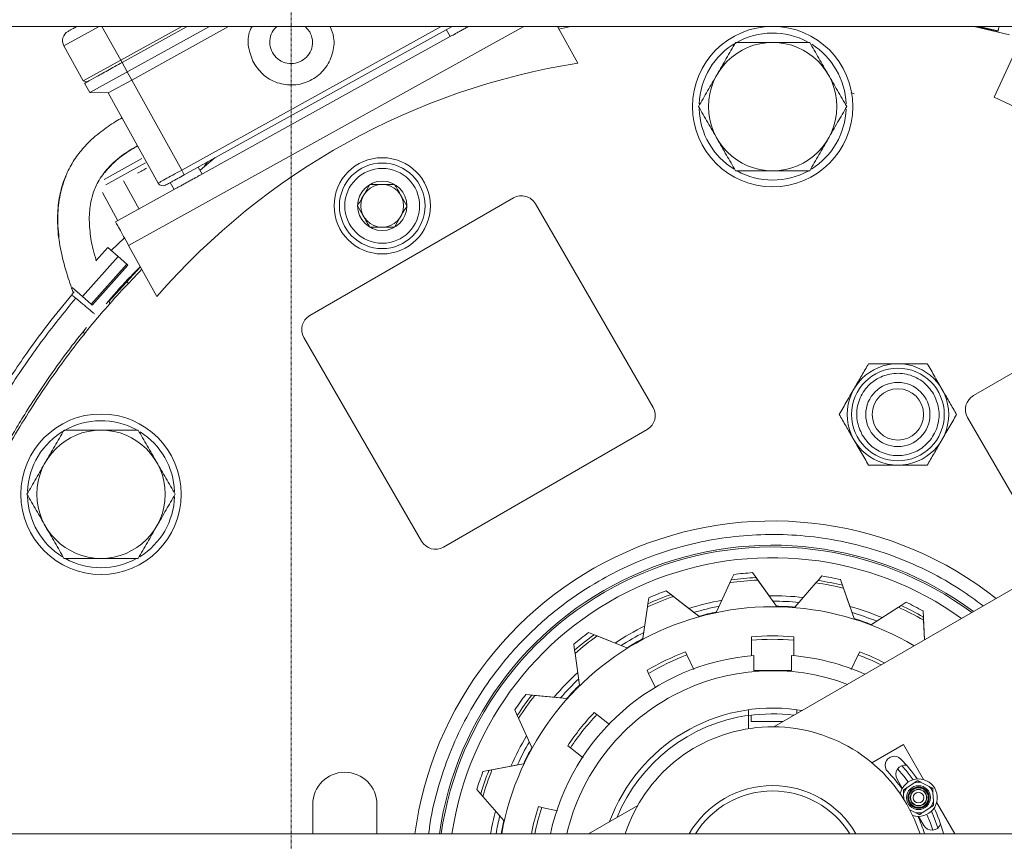
# Model space of a CAD drawing. Units: millimetres. Extents: x 2 to 56538, y -2512 to 29406.
# Drawn here: x 16898 to 17082, y 26861 to 27015 of the extents above; entities that cross this region are included whole.
import ezdxf

# ---------------------------------------------------------------- set-up
doc = ezdxf.new("R2010")
doc.units = ezdxf.units.MM
doc.linetypes.add('014-022_BTF_DCE_ARC_COUPES$0$DASH8', pattern=[0.06, 0.03, -0.03])
doc.layers.add('0COUPE-Longitudinale', color=7, linetype='Continuous')

msp = doc.modelspace()

# ---------------------------------------------------------------- linework, layer by layer
at = {"layer": '0COUPE-Longitudinale', "color": 251, "linetype": '014-022_BTF_DCE_ARC_COUPES$0$DASH8', "lineweight": 0, "true_color": 0x5f5f5f, "extrusion": (1.22465e-16, 6.12323e-17, -1)}
msp.add_line((16948.398, 26731.86, -14215.249), (16948.398, 27767.279, -14215.249), dxfattribs=at)
at = {"layer": '0COUPE-Longitudinale', "color": 7, "linetype": 'Continuous', "lineweight": 15, "extrusion": (1.22465e-16, 6.12323e-17, -1)}
for p, q in [((16865.928, 27013.359, -14215.249), (17210.928, 27013.359, -14215.249)), ((16933.107, 27013.359, -14215.249), (16910.75, 27000.966, -14215.249)), ((16927.95, 27013.359, -14215.249), (16916.535, 27007.031, -14215.249)), ((16928.981, 27013.359, -14215.249), (16916.777, 27006.594, -14215.249)), ((16936.679, 27013.359, -14215.249), (16918.587, 27003.33, -14215.249)), ((16978.485, 27013.359, -14215.249), (16928.413, 26985.603, -14215.249)), ((16951.032, 27013.359, -14215.249), (16951.895, 27012.34, -14215.249)), ((16977.391, 27012.753, -14215.249), (16978.119, 27011.441, -14215.249)), ((16998.207, 27013.359, -14215.249), (17002.011, 27006.497, -14215.249)), ((16998.294, 27013.202, -14215.249), (16998.945, 27013.359, -14215.249)), ((16998.481, 27012.865, -14215.249), (17000.685, 27013.359, -14215.249)), ((17076.132, 27013.359, -14215.249), (17082.705, 27011.788, -14215.249)), ((17080.55, 27012.465, -14215.249), (17076.486, 27013.359, -14215.249)), ((17076.984, 27013.359, -14215.249), (17080.564, 27012.517, -14215.249)), ((16978.47, 27011.636, -14215.249), (16931.412, 26985.551, -14215.249)), ((16905.902, 27009.713, -14215.249), (16909.538, 27003.153, -14215.249)), ((17079.828, 27000.112, -14215.249), (17083.98, 27009.017, -14215.249)), ((16916.535, 27007.031, -14215.249), (16909.538, 27003.153, -14215.249)), ((16916.535, 27007.031, -14215.249), (16916.777, 27006.594, -14215.249)), ((16917.747, 27004.845, -14215.249), (16916.777, 27006.594, -14215.249)), ((16918.587, 27003.33, -14215.249), (16917.747, 27004.845, -14215.249)), ((16909.538, 27003.153, -14215.249), (16910.218, 27002.958, -14215.249)), ((16918.587, 27003.33, -14215.249), (16914.213, 27000.906, -14215.249)), ((16927.928, 26986.478, -14215.249), (16918.587, 27003.33, -14215.249)), ((16910.75, 27000.966, -14215.249), (16909.78, 27002.716, -14215.249)), ((16914.213, 27000.906, -14215.249), (16910.75, 27000.966, -14215.249)), ((16923.555, 26984.054, -14215.249), (16914.213, 27000.906, -14215.249)), ((17109.283, 26986.377, -14215.249), (17079.828, 27000.112, -14215.249)), ((16913.428, 26984.729, -14215.249), (16920.477, 26988.636, -14215.249)), ((16931.361, 26986.472, -14215.249), (16934.207, 26988.815, -14215.249)), ((16913.72, 26983.748, -14215.249), (16921.154, 26987.868, -14215.249)), ((16928.413, 26985.603, -14215.249), (16927.928, 26986.478, -14215.249)), ((16931.764, 26985.746, -14215.249), (16931.037, 26987.058, -14215.249)), ((16932.211, 26987.188, -14215.249), (16932.786, 26988.027, -14215.249)), ((16926.868, 26983.032, -14215.249), (16915.583, 26976.777, -14215.249)), ((16917.048, 26984.449, -14215.249), (16919.956, 26979.201, -14215.249)), ((16925.787, 26984.152, -14215.249), (16926.516, 26982.837, -14215.249)), ((16913.11, 26982.27, -14215.249), (16916.021, 26977.019, -14215.249)), ((16951.876, 26959.272, -14215.249), (16989.981, 26981.272, -14215.249)), ((16994.079, 26980.174, -14215.249), (17016.079, 26942.069, -14215.249)), ((16914.766, 26971.426, -14215.249), (16917.23, 26973.806, -14215.249)), ((16914.094, 26972.021, -14215.249), (16911.894, 26969.534, -14215.249)), ((16914.094, 26972.021, -14215.249), (16916.037, 26970.302, -14215.249)), ((16918.007, 26972.404, -14215.249), (16923.295, 26962.864, -14215.249)), ((16916.037, 26970.302, -14215.249), (16909.411, 26962.812, -14215.249)), ((16916.037, 26970.302, -14215.249), (16917.645, 26968.879, -14215.249)), ((16911.019, 26961.39, -14215.249), (16917.645, 26968.879, -14215.249)), ((16917.839, 26968.708, -14215.249), (16911.213, 26961.218, -14215.249)), ((16920.238, 26968.38, -14215.249), (16914.276, 26961.846, -14215.249)), ((16917.839, 26968.708, -14215.249), (16917.645, 26968.879, -14215.249)), ((17075.978, 26944.32, -14215.249), (17114.083, 26966.32, -14215.249)), ((16907.479, 26964.544, -14215.249), (16907.468, 26964.531, -14215.249)), ((16907.468, 26964.531, -14215.249), (16909.411, 26962.812, -14215.249)), ((16917.902, 26965.314, -14215.249), (16917.516, 26965.655, -14215.249)), ((16909.411, 26962.812, -14215.249), (16911.019, 26961.39, -14215.249)), ((16911.019, 26961.39, -14215.249), (16911.213, 26961.218, -14215.249)), ((16914.497, 26961.435, -14215.249), (16914.36, 26961.939, -14215.249)), ((16909.72, 26955.613, -14215.249), (16909.633, 26956.403, -14215.249)), ((16972.777, 26917.069, -14215.249), (16950.777, 26955.174, -14215.249)), ((17090.88, 26912.51, -14215.249), (17074.88, 26940.222, -14215.249)), ((17014.981, 26937.971, -14215.249), (16976.876, 26915.971, -14215.249)), ((17108.634, 26922.76, -14215.249), (17038.656, 26882.358, -14215.249)), ((17030.695, 26909.832, -14215.249), (17031.161, 26910.851, -14215.249)), ((17034.689, 26911.188, -14215.249), (17037.774, 26906.855, -14215.249)), ((17027.957, 26903.838, -14215.249), (17030.448, 26909.293, -14215.249)), ((17030.448, 26909.293, -14215.249), (17030.694, 26909.832, -14215.249)), ((17035.679, 26909.792, -14215.249), (17035.335, 26910.275, -14215.249)), ((17035.679, 26909.792, -14215.249), (17039.157, 26904.908, -14215.249)), ((17042.603, 26904.744, -14215.249), (17046.529, 26909.275, -14215.249)), ((17046.529, 26909.275, -14215.249), (17046.918, 26909.723, -14215.249)), ((17046.919, 26909.723, -14215.249), (17047.653, 26910.57, -14215.249)), ((17051.133, 26909.899, -14215.249), (17052.873, 26904.872, -14215.249)), ((17018.548, 26907.792, -14215.249), (17022.729, 26904.504, -14215.249)), ((17051.689, 26908.281, -14215.249), (17051.495, 26908.841, -14215.249)), ((17051.689, 26908.281, -14215.249), (17053.65, 26902.614, -14215.249)), ((17015.013, 26904.779, -14215.249), (17015.097, 26905.365, -14215.249)), ((17015.098, 26905.366, -14215.249), (17015.257, 26906.475, -14215.249)), ((17019.891, 26906.732, -14215.249), (17019.425, 26907.098, -14215.249)), ((17019.891, 26906.732, -14215.249), (17024.604, 26903.025, -14215.249)), ((17037.774, 26906.855, -14215.249), (17038.483, 26905.859, -14215.249)), ((17062.455, 26905.048, -14215.249), (17063.398, 26905.654, -14215.249)), ((17014.159, 26898.844, -14215.249), (17015.013, 26904.779, -14215.249)), ((17022.729, 26904.504, -14215.249), (17023.69, 26903.748, -14215.249)), ((17052.873, 26904.872, -14215.249), (17053.273, 26903.717, -14215.249)), ((17056.91, 26901.486, -14215.249), (17061.955, 26904.728, -14215.249)), ((17061.955, 26904.728, -14215.249), (17062.453, 26905.048, -14215.249)), ((17066.548, 26904.029, -14215.249), (17066.801, 26898.716, -14215.249)), ((17066.625, 26902.32, -14215.249), (17066.597, 26902.912, -14215.249)), ((17066.625, 26902.32, -14215.249), (17066.802, 26898.608, -14215.249)), ((17004.017, 26899.986, -14215.249), (17008.955, 26898.009, -14215.249)), ((17005.605, 26899.347, -14215.249), (17005.055, 26899.567, -14215.249)), ((17005.605, 26899.347, -14215.249), (17011.172, 26897.119, -14215.249)), ((17008.955, 26898.009, -14215.249), (17010.091, 26897.554, -14215.249)), ((17034.448, 26899.186, -14215.249), (17034.448, 26895.642, -14215.249)), ((17042.408, 26899.186, -14215.249), (17042.408, 26898.55, -14215.249)), ((17042.408, 26895.631, -14215.249), (17042.408, 26898.55, -14215.249)), ((17066.801, 26898.716, -14215.249), (17066.806, 26898.61, -14215.249)), ((17001.39, 26896.686, -14215.249), (17001.231, 26897.795, -14215.249)), ((17001.475, 26896.099, -14215.249), (17001.39, 26896.686, -14215.249)), ((17002.328, 26890.164, -14215.249), (17001.475, 26896.099, -14215.249)), ((17022.13, 26896.375, -14215.249), (17022.406, 26895.802, -14215.249)), ((17054.45, 26895.802, -14215.249), (17054.726, 26896.375, -14215.249)), ((17023.711, 26893.092, -14215.249), (17022.406, 26895.802, -14215.249)), ((17034.928, 26895.715, -14215.249), (17034.928, 26892.859, -14215.249)), ((17041.928, 26892.859, -14215.249), (17041.928, 26895.715, -14215.249)), ((17054.45, 26895.802, -14215.249), (17053.125, 26893.05, -14215.249)), ((17015.235, 26892.348, -14215.249), (17014.959, 26892.921, -14215.249)), ((17034.928, 26892.859, -14215.249), (17041.928, 26892.859, -14215.249)), ((17015.235, 26892.348, -14215.249), (17016.534, 26889.651, -14215.249)), ((16992.274, 26888.402, -14215.249), (16997.57, 26887.897, -14215.249)), ((16993.978, 26888.237, -14215.249), (16993.388, 26888.293, -14215.249)), ((16993.978, 26888.237, -14215.249), (16999.947, 26887.667, -14215.249)), ((16997.57, 26887.897, -14215.249), (16998.787, 26887.78, -14215.249)), ((16990.684, 26884.496, -14215.249), (16990.218, 26885.515, -14215.249)), ((17033.928, 26882.008, -14215.249), (17033.928, 26885.546, -14215.249)), ((17042.928, 26885.546, -14215.249), (17043.912, 26885.393, -14215.249)), ((17042.928, 26884.825, -14215.249), (17042.928, 26885.546, -14215.249)), ((16990.93, 26883.957, -14215.249), (16990.684, 26884.496, -14215.249)), ((16993.421, 26878.502, -14215.249), (16990.93, 26883.957, -14215.249)), ((17005.08, 26885.043, -14215.249), (17005.577, 26884.647, -14215.249)), ((17007.924, 26882.775, -14215.249), (17005.577, 26884.647, -14215.249)), ((17034.428, 26884.521, -14215.249), (17034.428, 26883.359, -14215.249)), ((17034.428, 26883.359, -14215.249), (17040.39, 26883.359, -14215.249)), ((17000.615, 26878.424, -14215.249), (17000.117, 26878.821, -14215.249)), ((17000.615, 26878.424, -14215.249), (17002.972, 26876.544, -14215.249)), ((17057.002, 26875.63, -14215.249), (17062.873, 26879.019, -14215.249)), ((17062.873, 26879.019, -14215.249), (17066.648, 26872.48, -14215.249)), ((16984.271, 26873.979, -14215.249), (16989.494, 26874.986, -14215.249)), ((16985.953, 26874.301, -14215.249), (16985.37, 26874.189, -14215.249)), ((16985.953, 26874.301, -14215.249), (16991.84, 26875.436, -14215.249)), ((16989.494, 26874.986, -14215.249), (16990.695, 26875.217, -14215.249)), ((17062.963, 26873.114, -14215.249), (17061.8, 26874.478, -14215.249)), ((17062.602, 26875.081, -14215.249), (17063.403, 26874.156, -14215.249)), ((17063.403, 26874.156, -14215.249), (17064.718, 26872.466, -14215.249)), ((17062.677, 26870.859, -14215.249), (17061.692, 26872.564, -14215.249)), ((17063.792, 26872.038, -14215.249), (17062.963, 26873.114, -14215.249)), ((16983.845, 26869.783, -14215.249), (16983.112, 26870.63, -14215.249)), ((17064.907, 26871.871, -14215.249), (17063.501, 26870.952, -14215.249)), ((17066.2, 26871.942, -14215.249), (17067.699, 26871.183, -14215.249)), ((16984.234, 26869.335, -14215.249), (16983.846, 26869.783, -14215.249)), ((16988.161, 26864.804, -14215.249), (16984.234, 26869.335, -14215.249)), ((17062.97, 26868.808, -14215.249), (17062.916, 26869.796, -14215.249)), ((17068.407, 26870.099, -14215.249), (17068.5, 26868.422, -14215.249)), ((16952.428, 26867.859, -14215.249), (16952.428, 26862.359, -14215.249)), ((16964.428, 26862.359, -14215.249), (16964.428, 26867.859, -14215.249)), ((16994.635, 26867.436, -14215.249), (16995.256, 26867.295, -14215.249)), ((16998.205, 26866.622, -14215.249), (16995.256, 26867.295, -14215.249)), ((17013.2, 26867.661, -14215.249), (17004.017, 26862.359, -14215.249)), ((17063.543, 26867.859, -14215.249), (17064.986, 26865.008, -14215.249)), ((17064.105, 26866.838, -14215.249), (17065.216, 26866.276, -14215.249)), ((17066.509, 26866.347, -14215.249), (17067.915, 26867.266, -14215.249)), ((17069.098, 26868.238, -14215.249), (17072.492, 26862.359, -14215.249)), ((17064.986, 26865.008, -14215.249), (17065.996, 26862.359, -14215.249)), ((17066.692, 26863.904, -14215.249), (17065.708, 26865.609, -14215.249)), ((17067.946, 26864.357, -14215.249), (17067.287, 26865.985, -14215.249)), ((17068.12, 26866.573, -14215.249), (17068.63, 26865.363, -14215.249)), ((17068.63, 26865.363, -14215.249), (17069.327, 26863.434, -14215.249)), ((17068.404, 26863.04, -14215.249), (17067.946, 26864.357, -14215.249)), ((12382.128, 26862.359, -14215.249), (26729.928, 26862.359, -14215.249)), ((17070.306, 26862.636, -14215.249), (17070.362, 26862.359, -14215.249))]:
    msp.add_line(p, q, dxfattribs=at)
at = {"layer": '0COUPE-Longitudinale', "color": 8, "linetype": 'Continuous', "lineweight": 15, "extrusion": (1.22465e-16, 6.12323e-17, -1)}
for p, q in [((16912.48, 27013.359, -14215.249), (16905.902, 27009.713, -14215.249)), ((16916.535, 27007.031, -14215.249), (16913.027, 27013.359, -14215.249)), ((16991.893, 27013.359, -14215.249), (16918.007, 26972.404, -14215.249)), ((16976.423, 27013.359, -14215.249), (16927.928, 26986.478, -14215.249))]:
    msp.add_line(p, q, dxfattribs=at)
at = {"layer": '0COUPE-Longitudinale', "color": 7, "linetype": 'Continuous', "lineweight": 15, "extrusion": (1.22465e-16, 6.12323e-17, -1)}
for centre, radius in [((-17038.428, 26998.359, 14215.249), 15), ((-17038.428, 26998.359, 14215.249), 12), ((-16965.428, 26979.799, 14215.249), 9), ((-16965.428, 26979.799, 14215.249), 8), ((-16965.428, 26979.799, 14215.249), 7), ((-16965.428, 26979.799, 14215.249), 4.619), ((-16965.428, 26979.799, 14215.249), 4), ((-17061.851, 26940.775, 14215.249), 9.495), ((-17061.851, 26940.775, 14215.249), 8.673), ((-17061.851, 26940.775, 14215.249), 6), ((-17061.851, 26940.775, 14215.249), 4.8), ((-16912.854, 26925.859, 14215.249), 15), ((-16912.854, 26925.859, 14215.249), 12), ((-17065.708, 26869.109, 14215.249), 2.234), ((-17065.708, 26869.109, 14215.249), 1.994), ((-17065.708, 26869.109, 14215.249), 1.953), ((-17065.708, 26869.109, 14215.249), 1.833), ((-17065.708, 26869.109, 14215.249), 1.55), ((-17065.708, 26869.109, 14215.249), 1.5), ((-17065.708, 26869.109, 14215.249), 1)]:
    msp.add_circle(centre, radius, dxfattribs=at)
for centre, radius, start, end in [((-16907.651, 27010.682, 14215.249), 2, 331, 61), ((-17038.428, 26998.359, 14215.249), 13.75, 2.12444, 118.4274), ((-17038.428, 26998.359, 14215.249), 13.75, 122.07652, 177.90186), ((-17022.815, 26876.146, 14215.249), 132, 41.06773, 80.93227), ((-17038.428, 26998.359, 14215.249), 13.75, 301.67326, 358.1462), ((-17038.428, 26998.359, 14215.249), 13.75, 181.95361, 238.15026), ((-17038.428, 26998.359, 14215.249), 13.75, 241.22062, 298.95907), ((-16924.429, 26984.539, 14215.249), 1, 241, 331), ((-16991.481, 26978.674, 14215.249), 3, 60, 150), ((-16953.376, 26956.674, 14215.249), 3, 330, 60), ((-17077.478, 26941.722, 14215.249), 3, 330, 60), ((-17013.481, 26940.569, 14215.249), 3, 150, 240), ((-16912.854, 26925.859, 14215.249), 13.75, 2.12444, 118.4274), ((-16912.854, 26925.859, 14215.249), 13.75, 122.07652, 177.90186), ((-16912.854, 26925.859, 14215.249), 13.75, 301.67326, 358.1462), ((-16912.854, 26925.859, 14215.249), 13.75, 181.95361, 238.15026), ((-17038.428, 26853.359, 14215.249), 67.5, 7.66226, 128.26154), ((-17038.428, 26853.359, 14215.249), 62.633, 8.26169, 126.47484), ((-16975.376, 26918.569, 14215.249), 3, 240, 330), ((-17038.428, 26853.359, 14215.249), 60.633, 8.53616, 125.64964), ((-16912.854, 26925.859, 14215.249), 13.75, 241.22062, 298.95907), ((-17038.428, 26853.359, 14215.249), 57.95, 82.79555, 86.30045), ((-17038.428, 26853.359, 14215.249), 56.5, 81.8801, 87.21081), ((-17038.428, 26853.359, 14215.249), 57, 82.20176, 86.88915), ((-17038.428, 26853.359, 14215.249), 56.5, 98.24374, 103.57444), ((-17038.428, 26853.359, 14215.249), 57, 98.56539, 103.25279), ((-17038.428, 26853.359, 14215.249), 57.95, 99.15955, 102.66445), ((-17038.428, 26853.359, 14215.249), 51.454, 10.07363, 120.93048), ((-17038.428, 26853.359, 14215.249), 57.95, 66.43155, 69.93645), ((-17038.428, 26853.359, 14215.249), 56.5, 65.51647, 70.84717), ((-17038.428, 26853.359, 14215.249), 57, 65.83812, 70.52552), ((-17038.428, 26853.359, 14215.249), 53.5, 72.93579, 79.79546), ((-17038.428, 26853.359, 14215.249), 53.5, 89.29979, 96.1591), ((-17038.428, 26853.359, 14215.249), 52.5, 90.06046, 95.39848), ((-17038.428, 26853.359, 14215.249), 57.95, 115.52355, 119.02845), ((-17038.428, 26853.359, 14215.249), 52.5, 73.69646, 79.03484), ((-17038.428, 26853.359, 14215.249), 51.554, 74.44621, 78.28106), ((-17038.428, 26853.359, 14215.249), 51.554, 90.80985, 94.6447), ((-17038.428, 26853.359, 14215.249), 53.5, 105.66379, 112.52274), ((-17038.428, 26853.359, 14215.249), 52.5, 106.42446, 111.76212), ((-17038.428, 26853.359, 14215.249), 56.5, 114.60738, 119.93808), ((-17038.428, 26853.359, 14215.249), 57, 114.92903, 119.61643), ((-17038.428, 26853.359, 14215.249), 51.554, 107.17348, 111.00833), ((-17038.428, 26853.359, 14215.249), 57.95, 50.06755, 53.57245), ((-17038.428, 26853.359, 14215.249), 53.5, 56.57179, 63.43183), ((-17038.428, 26853.359, 14215.249), 52.5, 57.33246, 62.67121), ((-17038.428, 26853.359, 14215.249), 57, 49.47448, 54.16188), ((-17038.428, 26853.359, 14215.249), 56.5, 49.15283, 54.48353), ((-17038.428, 26853.359, 14215.249), 51.554, 58.08257, 61.91743), ((-17038.428, 26853.359, 14215.249), 46, 85.0369, 94.9631), ((-17038.428, 26853.359, 14215.249), 45.366, 84.96738, 95.03262), ((-17038.428, 26853.359, 14215.249), 46, 59.32262, 69.24881), ((-17038.428, 26853.359, 14215.249), 46, 110.75119, 117.07927), ((-17038.428, 26853.359, 14215.249), 42.5, 12.22579, 85.27617), ((-17038.428, 26853.359, 14215.249), 39.5, 13.17041, 110.73475), ((-17038.428, 26853.359, 14215.249), 45.366, 59.25309, 69.31834), ((-17038.428, 26853.359, 14215.249), 42.5, 94.72383, 113.96812), ((-17038.428, 26853.359, 14215.249), 45.366, 110.68166, 116.55937), ((-17038.428, 26853.359, 14215.249), 53.5, 40.20779, 47.06819), ((-17038.428, 26853.359, 14215.249), 52.5, 40.96846, 46.30757), ((-17038.428, 26853.359, 14215.249), 51.554, 41.71894, 45.55379), ((-17038.428, 26853.359, 14215.249), 57.95, 33.70355, 37.20845), ((-17038.428, 26853.359, 14215.249), 57, 33.11085, 37.79824), ((-17038.428, 26853.359, 14215.249), 56.5, 32.78919, 38.1199), ((-17038.428, 26853.359, 14215.249), 32.5, 20.28486, 97.95882), ((-17038.428, 26853.359, 14215.249), 46, 33.60833, 43.53452), ((-17038.428, 26853.359, 14215.249), 45.366, 33.5388, 43.60405), ((-17038.428, 26853.359, 14215.249), 31.5, 22.528, 81.78679), ((-17038.428, 26853.359, 14215.249), 29, 18.08001, 150), ((-17038.428, 26853.359, 14215.249), 31.417, 81.76507, 97.27528), ((-17038.428, 26853.359, 14215.249), 53.5, 23.84379, 30.70455), ((-17038.428, 26853.359, 14215.249), 52.5, 24.60446, 29.94393), ((-17038.428, 26853.359, 14215.249), 51.554, 25.3553, 29.19015), ((-17061.173, 26875.151, 14215.249), 1.7, 316.22585, 136.22585), ((-17038.428, 26853.359, 14215.249), 33.2, 136.22585, 144.57752), ((-17038.428, 26853.359, 14215.249), 57, 16.74721, 21.43461), ((-17038.428, 26853.359, 14215.249), 56.5, 16.42556, 21.75626), ((-17063.208, 26873.439, 14215.249), 1.75, 330, 98.19658), ((-16958.428, 26867.859, 14215.249), 6, 0, 180), ((-17038.428, 26853.359, 14215.249), 57.95, 17.33955, 20.84445), ((-17038.428, 26853.359, 14215.249), 29.8, 136.22585, 144.27629), ((-17065.708, 26869.109, 14215.249), 3.5, 12.14094, 287.85904), ((-17038.428, 26853.359, 14215.249), 18, 30, 150), ((-17038.428, 26853.359, 14215.249), 17, 31.96572, 148.03428), ((-17065.708, 26869.109, 14215.249), 2.875, 13.82765, 39.85711), ((-17065.708, 26869.109, 14215.249), 2.875, 73.82765, 99.85711), ((-17065.708, 26869.109, 14215.249), 2.875, 133.82765, 159.85711), ((-17038.428, 26853.359, 14215.249), 46, 11.28282, 17.82024), ((-17038.428, 26853.359, 14215.249), 45.366, 11.4426, 17.88977), ((-17065.708, 26869.109, 14215.249), 2.875, 193.82765, 219.85711), ((-17038.428, 26853.359, 14215.249), 33.2, 155.42248, 163.77415), ((-17038.428, 26853.359, 14215.249), 53.5, 9.68459, 14.34092), ((-17038.428, 26853.359, 14215.249), 52.5, 9.87089, 13.5803), ((-17038.428, 26853.359, 14215.249), 51.554, 10.05388, 12.82652), ((-17065.708, 26869.109, 14215.249), 2.875, 253.82765, 279.85711), ((-17038.428, 26853.359, 14215.249), 29.8, 155.72371, 162.42143), ((-17068.208, 26864.779, 14215.249), 1.75, 201.80342, 330)]:
    msp.add_arc(centre, radius, start, end, dxfattribs=at)
at = {"layer": '0COUPE-Longitudinale', "color": 8, "linetype": 'Continuous', "lineweight": 15, "extrusion": (1.22465e-16, 6.12323e-17, -1)}
msp.add_arc((-17038.428, 26853.359, 14215.249), 62.966, 8.21772, 126.60664, dxfattribs=at)
at = {"layer": '0COUPE-Longitudinale', "color": 7, "linetype": 'Continuous', "lineweight": 15}
for points, knots in [([(16908.355, 27013.359, -14215.249), (16908.309, 27013.334, -14215.249), (16907.98, 27013.151, -14215.249), (16907.522, 27012.897, -14215.249), (16906.855, 27012.528, -14215.249), (16906.75, 27012.469, -14215.249), (16906.681, 27012.431, -14215.249)], [0, 0, 0, 0, 0.0409839, 0.2934724, 0.5407141, 1, 1, 1, 1]), ([(16941.399, 27006.522, -14215.249), (16941.013, 27007.488, -14215.249), (16940.24, 27009.42, -14215.249), (16940.306, 27011.954, -14215.249), (16940.956, 27013.112, -14215.249), (16941.094, 27013.359, -14215.249)], [0, 0, 0, 0, 0.4402476, 0.8804953, 1, 1, 1, 1]), ([(16955.688, 27013.359, -14215.249), (16955.955, 27012.684, -14215.249), (16956.611, 27011.033, -14215.249), (16956.26, 27008.128, -14215.249), (16954.827, 27005.293, -14215.249), (16952.375, 27003.221, -14215.249), (16949.322, 27002.243, -14215.249), (16946.147, 27002.517, -14215.249), (16943.238, 27003.95, -14215.249), (16942.012, 27005.665, -14215.249), (16941.399, 27006.522, -14215.249)], [0, 0, 0, 0, 0.0897859, 0.2198165, 0.3498471, 0.4798777, 0.6099082, 0.7399388, 0.8699694, 1, 1, 1, 1]), ([(16944.898, 27008.461, -14215.249), (16944.695, 27008.95, -14215.249), (16944.291, 27009.926, -14215.249), (16944.472, 27011.519, -14215.249), (16945.013, 27012.748, -14215.249), (16945.625, 27013.212, -14215.249), (16945.819, 27013.359, -14215.249)], [0, 0, 0, 0, 0.2886498, 0.5772996, 0.8659494, 1, 1, 1, 1]), ([(16978.47, 27011.636, -14215.249), (16978.6, 27011.707, -14215.249), (16978.859, 27011.851, -14215.249), (16979.417, 27012.16, -14215.249), (16980.056, 27012.515, -14215.249), (16980.739, 27012.893, -14215.249), (16981.266, 27013.185, -14215.249), (16981.527, 27013.33, -14215.249), (16981.579, 27013.359, -14215.249)], [0, 0, 0, 0, 0.1905043, 0.3810087, 0.571513, 0.7620174, 0.9525217, 1, 1, 1, 1]), ([(17028.036, 27004.359, -14215.249), (17028.616, 27005.364, -14215.249), (17029.79, 27007.397, -14215.249), (17030.926, 27009.365, -14215.249), (17031.5, 27010.359, -14215.249)], [0, 0, 0, 0, 0.4945107, 1, 1, 1, 1]), ([(17031.5, 27010.359, -14215.249), (17032.625, 27010.359, -14215.249), (17034.896, 27010.359, -14215.249), (17037.244, 27010.359, -14215.249), (17038.428, 27010.359, -14215.249)], [0, 0, 0, 0, 0.495458, 1, 1, 1, 1]), ([(17038.428, 27010.359, -14215.249), (17039.589, 27010.359, -14215.249), (17041.937, 27010.359, -14215.249), (17044.208, 27010.359, -14215.249), (17045.356, 27010.359, -14215.249)], [0, 0, 0, 0, 0.49451073, 1, 1, 1, 1]), ([(17045.356, 27010.359, -14215.249), (17045.919, 27009.385, -14215.249), (17047.054, 27007.418, -14215.249), (17048.228, 27005.385, -14215.249), (17048.82, 27004.359, -14215.249)], [0, 0, 0, 0, 0.495458, 1, 1, 1, 1]), ([(17024.572, 26998.359, -14215.249), (17025.134, 26999.333, -14215.249), (17026.27, 27001.3, -14215.249), (17027.444, 27003.333, -14215.249), (17028.036, 27004.359, -14215.249)], [0, 0, 0, 0, 0.49545796, 1, 1, 1, 1]), ([(17048.82, 27004.359, -14215.249), (17049.401, 27003.354, -14215.249), (17050.575, 27001.321, -14215.249), (17051.71, 26999.353, -14215.249), (17052.284, 26998.359, -14215.249)], [0, 0, 0, 0, 0.4945107, 1, 1, 1, 1]), ([(17053.661, 27000.772, -14215.249), (17053.452, 27000.832, -14215.249), (17053.219, 27000.899, -14215.249), (17053.044, 27000.949, -14215.249), (17053.026, 27000.954, -14215.249)], [0, 0, 0, 0, 0.8960562, 1, 1, 1, 1]), ([(17028.036, 26992.359, -14215.249), (17027.455, 26993.364, -14215.249), (17026.282, 26995.397, -14215.249), (17025.146, 26997.365, -14215.249), (17024.572, 26998.359, -14215.249)], [0, 0, 0, 0, 0.4945107, 1, 1, 1, 1]), ([(17052.284, 26998.359, -14215.249), (17051.722, 26997.385, -14215.249), (17050.586, 26995.418, -14215.249), (17049.413, 26993.385, -14215.249), (17048.82, 26992.359, -14215.249)], [0, 0, 0, 0, 0.495458, 1, 1, 1, 1]), ([(16907.647, 26963.502, -14215.249), (16907.227, 26964.728, -14215.249), (16906.29, 26967.465, -14215.249), (16905.189, 26971.648, -14215.249), (16904.651, 26975.928, -14215.249), (16904.743, 26979.814, -14215.249), (16905.42, 26983.301, -14215.249), (16906.606, 26986.371, -14215.249), (16908.19, 26989.015, -14215.249), (16910.239, 26991.474, -14215.249), (16912.713, 26993.654, -14215.249), (16915.006, 26995.252, -14215.249), (16916.379, 26996.036, -14215.249), (16916.784, 26996.268, -14215.249)], [0, 0, 0, 0, 0.1028657, 0.2296161, 0.3424304, 0.4438762, 0.5365499, 0.6225184, 0.7031962, 0.7794612, 0.8749372, 0.9631103, 1, 1, 1, 1]), ([(17031.5, 26986.359, -14215.249), (17030.937, 26987.333, -14215.249), (17029.802, 26989.3, -14215.249), (17028.628, 26991.333, -14215.249), (17028.036, 26992.359, -14215.249)], [0, 0, 0, 0, 0.49545796, 1, 1, 1, 1]), ([(17048.82, 26992.359, -14215.249), (17048.24, 26991.354, -14215.249), (17047.066, 26989.321, -14215.249), (17045.93, 26987.353, -14215.249), (17045.356, 26986.359, -14215.249)], [0, 0, 0, 0, 0.4945107, 1, 1, 1, 1]), ([(16911.955, 26969.602, -14215.249), (16911.748, 26970.274, -14215.249), (16911.211, 26972.025, -14215.249), (16910.709, 26975.019, -14215.249), (16910.597, 26977.857, -14215.249), (16910.862, 26980.186, -14215.249), (16911.313, 26982.137, -14215.249), (16912.31, 26984.507, -14215.249), (16914.229, 26987.124, -14215.249), (16916.803, 26989.36, -14215.249), (16918.809, 26990.526, -14215.249), (16919.685, 26991.035, -14215.249)], [0, 0, 0, 0, 0.0837535, 0.2182153, 0.3609085, 0.4207731, 0.4973257, 0.5989501, 0.7247202, 0.8798122, 1, 1, 1, 1]), ([(17038.428, 26986.359, -14215.249), (17037.267, 26986.359, -14215.249), (17034.92, 26986.359, -14215.249), (17032.648, 26986.359, -14215.249), (17031.5, 26986.359, -14215.249)], [0, 0, 0, 0, 0.4945107, 1, 1, 1, 1]), ([(17045.356, 26986.359, -14215.249), (17044.231, 26986.359, -14215.249), (17041.96, 26986.359, -14215.249), (17039.613, 26986.359, -14215.249), (17038.428, 26986.359, -14215.249)], [0, 0, 0, 0, 0.495458, 1, 1, 1, 1]), ([(16906.333, 26985.402, -14215.249), (16906.325, 26985.385, -14215.249), (16906.006, 26984.737, -14215.249), (16905.586, 26983.377, -14215.249), (16905.097, 26981.384, -14215.249), (16904.802, 26979.143, -14215.249), (16904.753, 26976.807, -14215.249), (16904.836, 26974.992, -14215.249), (16904.978, 26974.099, -14215.249), (16904.999, 26973.966, -14215.249)], [0, 0, 0, 0, 0.00469344, 0.18600768, 0.36375508, 0.53327016, 0.76692956, 0.96535584, 1, 1, 1, 1]), ([(16928.413, 26985.603, -14215.249), (16927.973, 26985.359, -14215.249), (16927.296, 26984.984, -14215.249), (16926.481, 26984.533, -14215.249), (16925.921, 26984.222, -14215.249), (16925.469, 26983.972, -14215.249), (16925.033, 26983.73, -14215.249), (16924.961, 26983.69, -14215.249), (16924.914, 26983.664, -14215.249)], [0, 0, 0, 0, 0.2394568, 0.3683607, 0.5, 0.6316393, 0.7605432, 1, 1, 1, 1]), ([(16963.119, 26983.799, -14215.249), (16962.788, 26983.226, -14215.249), (16962.222, 26982.246, -14215.249), (16961.4, 26980.822, -14215.249), (16960.991, 26980.113, -14215.249), (16960.809, 26979.799, -14215.249)], [0, 0, 0, 0, 0.4391393, 0.7513851, 1, 1, 1, 1]), ([(16967.737, 26983.799, -14215.249), (16967.076, 26983.799, -14215.249), (16965.945, 26983.799, -14215.249), (16964.3, 26983.799, -14215.249), (16963.482, 26983.799, -14215.249), (16963.119, 26983.799, -14215.249)], [0, 0, 0, 0, 0.4391393, 0.7513851, 1, 1, 1, 1]), ([(16970.047, 26979.799, -14215.249), (16969.716, 26980.371, -14215.249), (16969.151, 26981.351, -14215.249), (16968.328, 26982.776, -14215.249), (16967.919, 26983.484, -14215.249), (16967.737, 26983.799, -14215.249)], [0, 0, 0, 0, 0.43913932, 0.75138508, 1, 1, 1, 1]), ([(16960.809, 26979.799, -14215.249), (16961.14, 26979.226, -14215.249), (16961.706, 26978.246, -14215.249), (16962.528, 26976.822, -14215.249), (16962.937, 26976.113, -14215.249), (16963.119, 26975.799, -14215.249)], [0, 0, 0, 0, 0.4391393, 0.7513851, 1, 1, 1, 1]), ([(16967.737, 26975.799, -14215.249), (16968.068, 26976.371, -14215.249), (16968.634, 26977.351, -14215.249), (16969.456, 26978.776, -14215.249), (16969.865, 26979.484, -14215.249), (16970.047, 26979.799, -14215.249)], [0, 0, 0, 0, 0.4391393, 0.7513851, 1, 1, 1, 1]), ([(16963.119, 26975.799, -14215.249), (16963.78, 26975.799, -14215.249), (16964.911, 26975.799, -14215.249), (16966.556, 26975.799, -14215.249), (16967.375, 26975.799, -14215.249), (16967.737, 26975.799, -14215.249)], [0, 0, 0, 0, 0.4391393, 0.7513851, 1, 1, 1, 1]), ([(16874.291, 26862.359, -14215.249), (16874.405, 26864.726, -14215.249), (16874.719, 26871.249, -14215.249), (16876.28, 26881.843, -14215.249), (16878.872, 26894.057, -14215.249), (16882.426, 26906.035, -14215.249), (16886.865, 26917.711, -14215.249), (16892.182, 26929.015, -14215.249), (16898.334, 26939.888, -14215.249), (16905.311, 26950.246, -14215.249), (16912.65, 26959.676, -14215.249), (16917.995, 26965.322, -14215.249), (16920.478, 26967.946, -14215.249)], [0, 0, 0, 0, 0.0603319, 0.1662926, 0.2722534, 0.3782142, 0.484175, 0.5901357, 0.6960965, 0.8020573, 0.9080181, 1, 1, 1, 1]), ([(16913.793, 26961.457, -14215.249), (16915.132, 26963.019, -14215.249), (16917.19, 26965.42, -14215.249), (16919.428, 26967.653, -14215.249), (16920.209, 26968.432, -14215.249)], [0, 0, 0, 0, 0.6509601, 1, 1, 1, 1]), ([(16907.364, 26963.166, -14215.249), (16905.872, 26961.341, -14215.249), (16903.098, 26957.95, -14215.249), (16899.509, 26953.066, -14215.249), (16896.647, 26948.913, -14215.249), (16894.407, 26945.462, -14215.249), (16892.551, 26942.467, -14215.249), (16890.873, 26939.638, -14215.249), (16888.252, 26935.022, -14215.249), (16884.868, 26928.52, -14215.249), (16881.204, 26920.461, -14215.249), (16878.122, 26912.696, -14215.249), (16875.627, 26905.484, -14215.249), (16873.921, 26899.773, -14215.249), (16872.729, 26895.313, -14215.249), (16871.82, 26891.626, -14215.249), (16870.804, 26887.019, -14215.249), (16869.763, 26881.468, -14215.249), (16868.794, 26875.174, -14215.249), (16868.359, 26870.709, -14215.249), (16868.137, 26868.429, -14215.249)], [0, 0, 0, 0, 0.0673743, 0.1252415, 0.1735267, 0.2121329, 0.2435438, 0.2750148, 0.3069881, 0.3968522, 0.4870882, 0.5636813, 0.6391773, 0.7082171, 0.7360277, 0.7724163, 0.8176922, 0.8717619, 0.9345265, 1, 1, 1, 1]), ([(16869.103, 26868.345, -14215.249), (16869.46, 26871.713, -14215.249), (16870.179, 26878.485, -14215.249), (16872.059, 26888.545, -14215.249), (16874.511, 26898.529, -14215.249), (16877.581, 26908.39, -14215.249), (16881.24, 26918.088, -14215.249), (16885.481, 26927.579, -14215.249), (16890.287, 26936.823, -14215.249), (16895.662, 26945.764, -14215.249), (16901.549, 26954.399, -14215.249), (16905.93, 26959.825, -14215.249), (16908.117, 26962.534, -14215.249)], [0, 0, 0, 0, 0.09737564, 0.19574496, 0.29514083, 0.39541507, 0.49630467, 0.59749116, 0.69864704, 0.79950612, 0.89993486, 1, 1, 1, 1]), ([(16907.364, 26963.166, -14215.249), (16907.495, 26963.322, -14215.249), (16907.64, 26963.495, -14215.249), (16907.786, 26963.667, -14215.249), (16907.8, 26963.683, -14215.249)], [0, 0, 0, 0, 0.9031513, 1, 1, 1, 1]), ([(16907.364, 26963.166, -14215.249), (16907.374, 26963.157, -14215.249), (16907.394, 26963.14, -14215.249), (16907.551, 26963.009, -14215.249), (16907.783, 26962.814, -14215.249), (16908.006, 26962.627, -14215.249), (16908.117, 26962.534, -14215.249)], [0, 0, 0, 0, 0.2497806, 0.5000979, 0.7503228, 1, 1, 1, 1]), ([(16874.1, 26867.908, -14215.249), (16874.325, 26870.156, -14215.249), (16874.744, 26874.335, -14215.249), (16875.621, 26880.08, -14215.249), (16876.494, 26884.836, -14215.249), (16877.312, 26888.695, -14215.249), (16878.083, 26891.986, -14215.249), (16878.861, 26895.044, -14215.249), (16880.21, 26899.956, -14215.249), (16882.317, 26906.665, -14215.249), (16885.286, 26914.622, -14215.249), (16888.449, 26921.985, -14215.249), (16891.635, 26928.577, -14215.249), (16894.34, 26933.615, -14215.249), (16896.547, 26937.454, -14215.249), (16898.422, 26940.576, -14215.249), (16900.846, 26944.397, -14215.249), (16903.891, 26948.875, -14215.249), (16907.024, 26953.203, -14215.249), (16909.256, 26955.949, -14215.249), (16910.159, 26957.06, -14215.249)], [0, 0, 0, 0, 0.0688576, 0.1280286, 0.1774108, 0.216885, 0.2490297, 0.2812538, 0.3139912, 0.4059941, 0.498376, 0.5767928, 0.6540897, 0.7248002, 0.7532595, 0.7904981, 0.8368347, 0.8921573, 0.956341, 1, 1, 1, 1]), ([(17050.882, 26940.775, -14215.249), (17051.358, 26941.6, -14215.249), (17052.32, 26943.267, -14215.249), (17053.746, 26945.737, -14215.249), (17055.109, 26948.098, -14215.249), (17055.945, 26949.545, -14215.249), (17056.366, 26950.275, -14215.249)], [0, 0, 0, 0, 0.2646136, 0.5349658, 0.7653524, 1, 1, 1, 1]), ([(17056.366, 26950.275, -14215.249), (17057.319, 26950.275, -14215.249), (17059.243, 26950.275, -14215.249), (17062.095, 26950.275, -14215.249), (17064.821, 26950.275, -14215.249), (17066.493, 26950.275, -14215.249), (17067.336, 26950.275, -14215.249)], [0, 0, 0, 0, 0.2646136, 0.5349658, 0.7653524, 1, 1, 1, 1]), ([(17067.336, 26950.275, -14215.249), (17067.812, 26949.451, -14215.249), (17068.775, 26947.784, -14215.249), (17070.201, 26945.314, -14215.249), (17071.564, 26942.953, -14215.249), (17072.399, 26941.506, -14215.249), (17072.821, 26940.775, -14215.249)], [0, 0, 0, 0, 0.2646136, 0.5349658, 0.7653524, 1, 1, 1, 1]), ([(17055.185, 26936.927, -14215.249), (17054.79, 26937.817, -14215.249), (17054.183, 26939.186, -14215.249), (17054.118, 26941.218, -14215.249), (17054.362, 26942.781, -14215.249), (17054.93, 26944.263, -14215.249), (17056.017, 26945.964, -14215.249), (17057.91, 26947.602, -14215.249), (17060.274, 26948.422, -14215.249), (17062.291, 26948.513, -14215.249), (17063.859, 26948.264, -14215.249), (17065.335, 26947.694, -14215.249), (17067.062, 26946.622, -14215.249), (17067.944, 26945.411, -14215.249), (17068.517, 26944.624, -14215.249)], [0, 0, 0, 0, 0.11972842, 0.18418033, 0.25, 0.31581967, 0.38027158, 0.5, 0.61972842, 0.68418033, 0.75, 0.81581967, 0.88027158, 1, 1, 1, 1]), ([(17068.517, 26944.624, -14215.249), (17068.912, 26943.734, -14215.249), (17069.52, 26942.365, -14215.249), (17069.585, 26940.333, -14215.249), (17069.34, 26938.77, -14215.249), (17068.772, 26937.287, -14215.249), (17067.685, 26935.586, -14215.249), (17065.793, 26933.948, -14215.249), (17063.428, 26933.128, -14215.249), (17061.411, 26933.038, -14215.249), (17059.844, 26933.287, -14215.249), (17058.368, 26933.857, -14215.249), (17056.64, 26934.929, -14215.249), (17055.759, 26936.14, -14215.249), (17055.185, 26936.927, -14215.249)], [0, 0, 0, 0, 0.1197284, 0.1841803, 0.25, 0.3158197, 0.3802716, 0.5, 0.6197284, 0.6841803, 0.75, 0.8158197, 0.8802716, 1, 1, 1, 1]), ([(17056.366, 26931.275, -14215.249), (17055.89, 26932.1, -14215.249), (17054.928, 26933.767, -14215.249), (17053.502, 26936.237, -14215.249), (17052.139, 26938.598, -14215.249), (17051.303, 26940.045, -14215.249), (17050.882, 26940.775, -14215.249)], [0, 0, 0, 0, 0.2646136, 0.5349658, 0.7653524, 1, 1, 1, 1]), ([(17072.821, 26940.775, -14215.249), (17072.345, 26939.951, -14215.249), (17071.382, 26938.284, -14215.249), (17069.956, 26935.814, -14215.249), (17068.593, 26933.453, -14215.249), (17067.758, 26932.006, -14215.249), (17067.336, 26931.275, -14215.249)], [0, 0, 0, 0, 0.2646136, 0.5349658, 0.7653524, 1, 1, 1, 1]), ([(16902.462, 26931.859, -14215.249), (16903.043, 26932.864, -14215.249), (16904.216, 26934.897, -14215.249), (16905.352, 26936.865, -14215.249), (16905.926, 26937.859, -14215.249)], [0, 0, 0, 0, 0.4945107, 1, 1, 1, 1]), ([(16905.926, 26937.859, -14215.249), (16907.051, 26937.859, -14215.249), (16909.322, 26937.859, -14215.249), (16911.67, 26937.859, -14215.249), (16912.854, 26937.859, -14215.249)], [0, 0, 0, 0, 0.495458, 1, 1, 1, 1]), ([(16912.854, 26937.859, -14215.249), (16914.015, 26937.859, -14215.249), (16916.363, 26937.859, -14215.249), (16918.634, 26937.859, -14215.249), (16919.783, 26937.859, -14215.249)], [0, 0, 0, 0, 0.4945107, 1, 1, 1, 1]), ([(16919.783, 26937.859, -14215.249), (16920.345, 26936.885, -14215.249), (16921.481, 26934.918, -14215.249), (16922.654, 26932.885, -14215.249), (16923.247, 26931.859, -14215.249)], [0, 0, 0, 0, 0.495458, 1, 1, 1, 1]), ([(16898.998, 26925.859, -14215.249), (16899.561, 26926.833, -14215.249), (16900.696, 26928.8, -14215.249), (16901.87, 26930.833, -14215.249), (16902.462, 26931.859, -14215.249)], [0, 0, 0, 0, 0.495458, 1, 1, 1, 1]), ([(16923.247, 26931.859, -14215.249), (16923.827, 26930.854, -14215.249), (16925.001, 26928.821, -14215.249), (16926.137, 26926.853, -14215.249), (16926.711, 26925.859, -14215.249)], [0, 0, 0, 0, 0.4945107, 1, 1, 1, 1]), ([(17067.336, 26931.275, -14215.249), (17066.384, 26931.275, -14215.249), (17064.459, 26931.275, -14215.249), (17061.607, 26931.275, -14215.249), (17058.881, 26931.275, -14215.249), (17057.21, 26931.275, -14215.249), (17056.366, 26931.275, -14215.249)], [0, 0, 0, 0, 0.2646136, 0.5349658, 0.7653524, 1, 1, 1, 1]), ([(16902.462, 26919.859, -14215.249), (16901.882, 26920.864, -14215.249), (16900.708, 26922.897, -14215.249), (16899.572, 26924.865, -14215.249), (16898.998, 26925.859, -14215.249)], [0, 0, 0, 0, 0.4945107, 1, 1, 1, 1]), ([(16926.711, 26925.859, -14215.249), (16926.148, 26924.885, -14215.249), (16925.013, 26922.918, -14215.249), (16923.839, 26920.885, -14215.249), (16923.247, 26919.859, -14215.249)], [0, 0, 0, 0, 0.495458, 1, 1, 1, 1]), ([(16905.926, 26913.859, -14215.249), (16905.364, 26914.833, -14215.249), (16904.228, 26916.8, -14215.249), (16903.054, 26918.833, -14215.249), (16902.462, 26919.859, -14215.249)], [0, 0, 0, 0, 0.495458, 1, 1, 1, 1]), ([(16923.247, 26919.859, -14215.249), (16922.666, 26918.854, -14215.249), (16921.492, 26916.821, -14215.249), (16920.357, 26914.853, -14215.249), (16919.783, 26913.859, -14215.249)], [0, 0, 0, 0, 0.4945107, 1, 1, 1, 1]), ([(16912.854, 26913.859, -14215.249), (16911.694, 26913.859, -14215.249), (16909.346, 26913.859, -14215.249), (16907.074, 26913.859, -14215.249), (16905.926, 26913.859, -14215.249)], [0, 0, 0, 0, 0.4945107, 1, 1, 1, 1]), ([(16919.783, 26913.859, -14215.249), (16918.657, 26913.859, -14215.249), (16916.386, 26913.859, -14215.249), (16914.039, 26913.859, -14215.249), (16912.854, 26913.859, -14215.249)], [0, 0, 0, 0, 0.49545796, 1, 1, 1, 1]), ([(17064.907, 26871.871, -14215.249), (17064.911, 26871.874, -14215.249), (17065.015, 26871.941, -14215.249), (17065.172, 26872.044, -14215.249), (17065.354, 26872.163, -14215.249), (17065.453, 26872.227, -14215.249), (17065.505, 26872.261, -14215.249), (17065.529, 26872.277, -14215.249), (17065.532, 26872.279, -14215.249), (17065.533, 26872.28, -14215.249)], [0, 0, 0, 0, 0.018259, 0.4254357, 0.6450802, 0.7921962, 0.8813099, 0.9502303, 1, 1, 1, 1]), ([(17066.2, 26871.942, -14215.249), (17066.134, 26871.976, -14215.249), (17065.991, 26872.048, -14215.249), (17065.803, 26872.143, -14215.249), (17065.661, 26872.215, -14215.249), (17065.585, 26872.253, -14215.249), (17065.546, 26872.273, -14215.249), (17065.534, 26872.279, -14215.249), (17065.533, 26872.279, -14215.249), (17065.533, 26872.28, -14215.249)], [0, 0, 0, 0, 0.2574975, 0.5532277, 0.7309295, 0.8410664, 0.9190675, 0.9811675, 1, 1, 1, 1]), ([(17062.875, 26870.543, -14215.249), (17062.876, 26870.544, -14215.249), (17062.879, 26870.546, -14215.249), (17062.907, 26870.564, -14215.249), (17062.969, 26870.605, -14215.249), (17063.14, 26870.716, -14215.249), (17063.33, 26870.841, -14215.249), (17063.474, 26870.934, -14215.249), (17063.501, 26870.952, -14215.249)], [0, 0, 0, 0, 0.0613844, 0.122695, 0.2262393, 0.4080863, 0.8882065, 1, 1, 1, 1]), ([(17062.875, 26870.543, -14215.249), (17062.875, 26870.541, -14215.249), (17062.875, 26870.537, -14215.249), (17062.877, 26870.504, -14215.249), (17062.881, 26870.43, -14215.249), (17062.892, 26870.226, -14215.249), (17062.905, 26869.999, -14215.249), (17062.914, 26869.828, -14215.249), (17062.916, 26869.796, -14215.249)], [0, 0, 0, 0, 0.0613844, 0.122695, 0.2262393, 0.4080863, 0.8882065, 1, 1, 1, 1]), ([(17068.366, 26870.846, -14215.249), (17068.365, 26870.846, -14215.249), (17068.363, 26870.847, -14215.249), (17068.341, 26870.858, -14215.249), (17068.286, 26870.886, -14215.249), (17068.155, 26870.952, -14215.249), (17067.95, 26871.056, -14215.249), (17067.783, 26871.141, -14215.249), (17067.699, 26871.183, -14215.249)], [0, 0, 0, 0, 0.0458157, 0.1046285, 0.1978654, 0.3548719, 0.6746872, 1, 1, 1, 1]), ([(17068.407, 26870.099, -14215.249), (17068.407, 26870.104, -14215.249), (17068.4, 26870.227, -14215.249), (17068.39, 26870.415, -14215.249), (17068.378, 26870.633, -14215.249), (17068.372, 26870.75, -14215.249), (17068.368, 26870.813, -14215.249), (17068.366, 26870.841, -14215.249), (17068.366, 26870.844, -14215.249), (17068.366, 26870.846, -14215.249)], [0, 0, 0, 0, 0.018259, 0.4254357, 0.6450802, 0.7921962, 0.8813099, 0.9502303, 1, 1, 1, 1]), ([(17068.541, 26867.675, -14215.249), (17068.54, 26867.674, -14215.249), (17068.536, 26867.672, -14215.249), (17068.509, 26867.654, -14215.249), (17068.447, 26867.613, -14215.249), (17068.276, 26867.502, -14215.249), (17068.085, 26867.377, -14215.249), (17067.942, 26867.284, -14215.249), (17067.915, 26867.266, -14215.249)], [0, 0, 0, 0, 0.0613844, 0.122695, 0.2262393, 0.4080863, 0.8882065, 1, 1, 1, 1]), ([(17068.541, 26867.675, -14215.249), (17068.541, 26867.677, -14215.249), (17068.541, 26867.681, -14215.249), (17068.539, 26867.714, -14215.249), (17068.535, 26867.788, -14215.249), (17068.524, 26867.992, -14215.249), (17068.511, 26868.219, -14215.249), (17068.502, 26868.389, -14215.249), (17068.5, 26868.422, -14215.249)], [0, 0, 0, 0, 0.06138444, 0.12269498, 0.22623925, 0.40808631, 0.8882065, 1, 1, 1, 1]), ([(17065.883, 26865.938, -14215.249), (17065.882, 26865.939, -14215.249), (17065.88, 26865.94, -14215.249), (17065.858, 26865.951, -14215.249), (17065.803, 26865.979, -14215.249), (17065.672, 26866.045, -14215.249), (17065.466, 26866.149, -14215.249), (17065.3, 26866.233, -14215.249), (17065.216, 26866.276, -14215.249)], [0, 0, 0, 0, 0.04581567, 0.10462848, 0.1978654, 0.35487185, 0.67468717, 1, 1, 1, 1]), ([(17066.509, 26866.347, -14215.249), (17066.504, 26866.344, -14215.249), (17066.401, 26866.277, -14215.249), (17066.244, 26866.174, -14215.249), (17066.061, 26866.055, -14215.249), (17065.963, 26865.991, -14215.249), (17065.911, 26865.956, -14215.249), (17065.886, 26865.941, -14215.249), (17065.884, 26865.939, -14215.249), (17065.883, 26865.938, -14215.249)], [0, 0, 0, 0, 0.018259, 0.4254357, 0.6450802, 0.7921962, 0.8813099, 0.9502303, 1, 1, 1, 1])]:
    msp.add_open_spline(points, degree=3, knots=knots, dxfattribs=at)
for points in [[(16951.895, 27012.34, -14215.249), (16952.096, 27011.853, -14215.249), (16952.498, 27010.879, -14215.249), (16952.335, 27009.266, -14215.249), (16951.61, 27007.847, -14215.249), (16950.386, 27006.811, -14215.249), (16948.859, 27006.322, -14215.249), (16947.272, 27006.459, -14215.249), (16945.817, 27007.175, -14215.249), (16945.204, 27008.033, -14215.249), (16944.898, 27008.461, -14215.249)], [(16916.777, 27006.594, -14215.249), (16915.86, 27006.086, -14215.249), (16914.027, 27005.069, -14215.249), (16911.714, 27003.787, -14215.249), (16910.096, 27002.891, -14215.249), (16909.885, 27002.774, -14215.249), (16909.78, 27002.716, -14215.249)], [(16921.38, 26986.85, -14215.249), (16921.269, 26986.789, -14215.249), (16921.049, 26986.666, -14215.249), (16920.626, 26986.432, -14215.249), (16920.162, 26986.175, -14215.249), (16919.835, 26985.994, -14215.249), (16919.671, 26985.903, -14215.249)], [(16923.555, 26984.054, -14215.249), (16923.621, 26984.09, -14215.249), (16923.752, 26984.163, -14215.249), (16924.763, 26984.724, -14215.249), (16926.209, 26985.525, -14215.249), (16927.355, 26986.16, -14215.249), (16927.928, 26986.478, -14215.249)], [(16926.868, 26983.032, -14215.249), (16926.997, 26983.104, -14215.249), (16927.256, 26983.247, -14215.249), (16927.815, 26983.557, -14215.249), (16928.453, 26983.91, -14215.249), (16929.14, 26984.291, -14215.249), (16929.827, 26984.672, -14215.249), (16930.465, 26985.026, -14215.249), (16931.024, 26985.335, -14215.249), (16931.283, 26985.479, -14215.249), (16931.412, 26985.551, -14215.249)], [(16915.583, 26976.777, -14215.249), (16915.62, 26976.711, -14215.249), (16915.693, 26976.58, -14215.249), (16916.253, 26975.568, -14215.249), (16917.054, 26974.123, -14215.249), (16917.69, 26972.977, -14215.249), (16918.007, 26972.404, -14215.249)]]:
    msp.add_open_spline(points, degree=3, dxfattribs=at)
at = {"layer": '0COUPE-Longitudinale', "color": 8, "linetype": 'Continuous', "lineweight": 15}
for points, knots in [([(17080.79, 27013.359, -14215.249), (17080.786, 27013.344, -14215.249), (17080.697, 27013.013, -14215.249), (17080.591, 27012.618, -14215.249), (17080.564, 27012.516, -14215.249), (17080.55, 27012.465, -14215.249)], [0, 0, 0, 0, 0.0232876, 0.5116437, 1, 1, 1, 1]), ([(16919.706, 26990.997, -14215.249), (16919.024, 26990.601, -14215.249), (16917.19, 26989.533, -14215.249), (16915.075, 26987.867, -14215.249), (16913.893, 26986.422, -14215.249), (16913.556, 26986.009, -14215.249)], [0, 0, 0, 0, 0.2969615, 0.799465, 1, 1, 1, 1]), ([(16908.117, 26962.534, -14215.249), (16908.294, 26962.386, -14215.249), (16908.647, 26962.089, -14215.249), (16909.292, 26961.548, -14215.249), (16909.96, 26960.988, -14215.249), (16910.607, 26960.445, -14215.249), (16911.163, 26959.978, -14215.249), (16911.513, 26959.684, -14215.249), (16911.616, 26959.598, -14215.249), (16911.629, 26959.587, -14215.249)], [0, 0, 0, 0, 0.1624816, 0.3251346, 0.4873716, 0.6499858, 0.8125245, 0.9747943, 1, 1, 1, 1]), ([(16974.142, 26862.359, -14215.249), (16974.183, 26862.774, -14215.249), (16974.448, 26865.418, -14215.249), (16975.603, 26870.199, -14215.249), (16977.626, 26876.595, -14215.249), (16980.344, 26882.705, -14215.249), (16983.621, 26888.447, -14215.249), (16987.796, 26894.292, -14215.249), (16992.965, 26900.014, -14215.249), (16999.176, 26905.335, -14215.249), (17005.315, 26909.396, -14215.249), (17011.183, 26912.436, -14215.249), (17016.805, 26914.722, -14215.249), (17022.732, 26916.506, -14215.249), (17028.99, 26917.741, -14215.249), (17035.444, 26918.367, -14215.249), (17042.057, 26918.337, -14215.249), (17048.702, 26917.624, -14215.249), (17055.272, 26916.222, -14215.249), (17061.665, 26914.153, -14215.249), (17067.767, 26911.436, -14215.249), (17073.195, 26908.396, -14215.249), (17076.388, 26906.022, -14215.249), (17077.811, 26904.964, -14215.249)], [0, 0, 0, 0, 0.0092443, 0.0589006, 0.108557, 0.1579493, 0.2068217, 0.2549343, 0.316962, 0.3772971, 0.4358192, 0.4797332, 0.5236511, 0.5702017, 0.6167562, 0.6648689, 0.7137412, 0.7631335, 0.8127899, 0.8624463, 0.9118386, 0.9607109, 1, 1, 1, 1])]:
    msp.add_open_spline(points, degree=3, knots=knots, dxfattribs=at)

doc.saveas('drawing.dxf')
